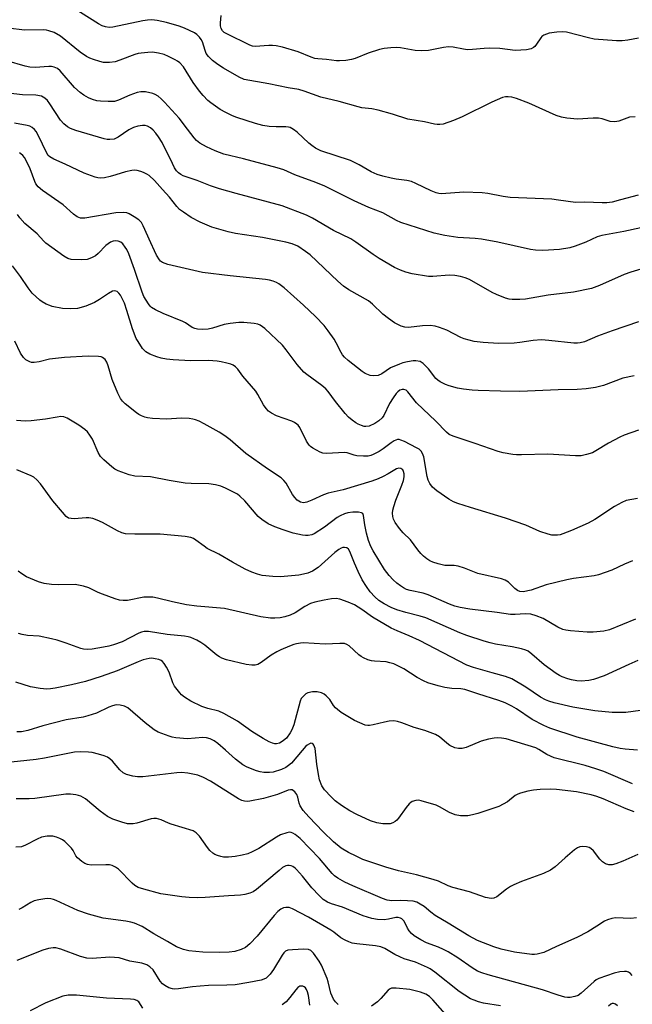
# Model space of a CAD drawing. Units: inches. Extents: x 1177769 to 1183769, y 517459 to 521460.
# Drawn here: x 1180163 to 1180349, y 520992 to 521290 of the extents above; entities that cross this region are included whole.
import ezdxf

# ---------------------------------------------------------------- set-up
doc = ezdxf.new("R2010")
doc.units = ezdxf.units.IN
doc.header["$MEASUREMENT"] = 0
doc.layers.add('Undefined', color=1, linetype='Continuous')

msp = doc.modelspace()

# ---------------------------------------------------------------- linework, layer by layer
at = {"layer": 'Undefined'}
for points, elevation in [([(1180350.62, 521284.9), (1180347.38, 521284.32), (1180345.6, 521284.08), (1180343.95, 521284.07), (1180337.17, 521284.64), (1180335.47, 521284.95), (1180328.75, 521286.67), (1180327.6, 521286.77), (1180325.86, 521286.69), (1180323.53, 521286.38), (1180322.68, 521286.14), (1180321.89, 521285.81), (1180321.35, 521285.41), (1180320.98, 521284.98), (1180319.71, 521283.03), (1180319.15, 521282.39), (1180318.73, 521282.08), (1180318.02, 521281.71), (1180316.68, 521281.35), (1180314.93, 521281.21), (1180313.2, 521281.19), (1180308.6, 521281.73), (1180305.31, 521281.84), (1180303.83, 521281.8), (1180300.32, 521281.44), (1180298.73, 521281.38), (1180297.6, 521281.52), (1180294.46, 521282.17), (1180292.99, 521282.25), (1180291.53, 521282.11), (1180286.93, 521281.15), (1180284.97, 521281.02), (1180282.96, 521281.18), (1180278.5, 521282), (1180277.34, 521282.04), (1180275.58, 521281.96), (1180273.53, 521281.8), (1180272.09, 521281.49), (1180268.7, 521280.34), (1180264.72, 521278.78), (1180263.65, 521278.43), (1180261.95, 521278.15), (1180259.95, 521277.99), (1180259.1, 521278.03), (1180256.05, 521278.44), (1180253.44, 521278.62), (1180252.57, 521278.76), (1180251.46, 521279.12), (1180247.5, 521280.74), (1180242.75, 521282.15), (1180240.82, 521282.59), (1180239.71, 521282.71), (1180238.54, 521282.72), (1180234.42, 521282.36), (1180233.62, 521282.44), (1180232.82, 521282.73), (1180225.82, 521286.21), (1180225.09, 521286.65), (1180224.55, 521287.16), (1180224.18, 521287.82), (1180223.99, 521288.62), (1180223.98, 521289.49), (1180224.15, 521291.75)], 262), ([(1180357.88, 521082.12), (1180346.8, 521080.6), (1180342.63, 521080.63), (1180337.35, 521081.15), (1180334.29, 521081.6), (1180330.68, 521082.27), (1180325.05, 521083.58), (1180323.45, 521084.04), (1180322.41, 521084.43), (1180320.9, 521085.26), (1180316.49, 521088.33), (1180312.23, 521090.8), (1180310.3, 521091.53), (1180306.27, 521092.58), (1180300.62, 521094.2), (1180298.53, 521094.97), (1180284.25, 521102.45), (1180281.14, 521103.87), (1180277.5, 521105.33), (1180275.65, 521106.2), (1180270.02, 521109.5), (1180266.75, 521111.85), (1180264.51, 521113.23), (1180262.63, 521114.08), (1180260.11, 521114.95), (1180258.99, 521115.12), (1180257.59, 521115.09), (1180255.35, 521114.68), (1180252.56, 521114.06), (1180251.24, 521113.58), (1180249.46, 521112.74), (1180246.61, 521110.81), (1180245.09, 521110.07), (1180243.43, 521109.58), (1180242.03, 521109.32), (1180240.39, 521109.15), (1180239.1, 521109.17), (1180236.21, 521109.58), (1180225.17, 521112.07), (1180216.78, 521112.86), (1180213.69, 521113.27), (1180209.35, 521114.15), (1180204.86, 521115.26), (1180203.47, 521115.51), (1180202.12, 521115.58), (1180200.7, 521115.5), (1180195.77, 521114.53), (1180194.43, 521114.5), (1180193.37, 521114.61), (1180191.98, 521115.01), (1180188.15, 521116.41), (1180186.83, 521116.98), (1180184.03, 521118.38), (1180182.42, 521118.91), (1180179.88, 521119.38), (1180174.78, 521119.27), (1180172.76, 521119.41), (1180170.47, 521119.68), (1180168.83, 521120.16), (1180165.18, 521121.74), (1180163.76, 521122.6), (1180162.66, 521123.43)], 238), ([(1180350.24, 521069.17), (1180346.5, 521069.45), (1180345.06, 521069.69), (1180342.77, 521070.24), (1180331.99, 521073.14), (1180323.68, 521075.9), (1180321.86, 521076.71), (1180318.42, 521078.48), (1180313.66, 521081.68), (1180312.21, 521082.56), (1180310.19, 521083.53), (1180308.28, 521084.22), (1180301.87, 521086.26), (1180297.95, 521087.59), (1180296.79, 521087.79), (1180293.99, 521087.89), (1180291.92, 521088.19), (1180289.89, 521088.65), (1180286.74, 521089.58), (1180285.45, 521090.16), (1180283.49, 521091.23), (1180279.53, 521093.79), (1180276.42, 521095.33), (1180275.29, 521095.69), (1180274.12, 521095.94), (1180270.59, 521096.13), (1180269.72, 521096.24), (1180268.62, 521096.57), (1180267.28, 521097.14), (1180266.52, 521097.55), (1180265.83, 521098.06), (1180262.92, 521100.76), (1180262.21, 521101.22), (1180261.48, 521101.47), (1180260.09, 521101.55), (1180255.62, 521101.33), (1180249.04, 521101.7), (1180248.16, 521101.65), (1180246.99, 521101.44), (1180246.12, 521101.21), (1180244.81, 521100.72), (1180242.27, 521099.63), (1180241.02, 521099.01), (1180239.29, 521098.02), (1180236.22, 521095.77), (1180235.24, 521095.19), (1180234.47, 521094.98), (1180233.39, 521094.93), (1180231.73, 521095.17), (1180225.75, 521096.61), (1180224.36, 521097.05), (1180223.61, 521097.44), (1180222.88, 521097.95), (1180219.19, 521100.97), (1180218, 521101.85), (1180216.74, 521102.5), (1180214.92, 521103.3), (1180214.11, 521103.56), (1180213.04, 521103.77), (1180207.83, 521104.23), (1180202.1, 521105.11), (1180200.85, 521105.11), (1180200.03, 521104.93), (1180199.22, 521104.61), (1180194.19, 521102.03), (1180191.51, 521101.1), (1180190.14, 521100.7), (1180188.53, 521100.38), (1180185.05, 521099.79), (1180183.59, 521099.69), (1180182.42, 521099.78), (1180181.58, 521099.98), (1180177.18, 521101.61), (1180174.44, 521102.5), (1180172.75, 521102.96), (1180169.03, 521103.73), (1180165.46, 521103.97), (1180163.83, 521104.19), (1180162.77, 521104.5)], 236), ([(1180348.75, 521058.96), (1180340.11, 521062.69), (1180337.68, 521063.57), (1180334.43, 521064.57), (1180325.04, 521066.92), (1180322.78, 521067.92), (1180320.44, 521069.43), (1180319.48, 521069.87), (1180310.46, 521072.62), (1180309.06, 521072.85), (1180307.94, 521072.93), (1180306.82, 521072.81), (1180305.14, 521072.51), (1180302.93, 521071.94), (1180298.34, 521069.96), (1180297.13, 521069.72), (1180296.03, 521069.7), (1180294.97, 521069.95), (1180293.47, 521070.64), (1180292.54, 521071.31), (1180290.34, 521073.19), (1180289.11, 521073.91), (1180285.9, 521075.15), (1180282.58, 521076.09), (1180278.85, 521077.52), (1180277.54, 521077.93), (1180276.47, 521078.08), (1180275.03, 521077.94), (1180273.6, 521077.68), (1180270.22, 521076.84), (1180269.1, 521076.64), (1180268.55, 521076.63), (1180267.73, 521076.8), (1180266.13, 521077.44), (1180264.56, 521078.19), (1180260.54, 521080.6), (1180259.38, 521081.48), (1180258.75, 521082.07), (1180258.19, 521082.76), (1180257.02, 521084.53), (1180255.96, 521085.69), (1180255.31, 521086.18), (1180254.57, 521086.57), (1180253.25, 521086.89), (1180251.82, 521086.89), (1180250.45, 521086.6), (1180249.75, 521086.24), (1180248.94, 521085.48), (1180248.42, 521084.81), (1180248.05, 521084.04), (1180246.15, 521076.87), (1180245.59, 521075.35), (1180245.07, 521074.4), (1180243.91, 521072.88), (1180243.03, 521072.08), (1180242.3, 521071.58), (1180241.78, 521071.33), (1180240.95, 521071.14), (1180240.42, 521071.15), (1180239.68, 521071.3), (1180238.69, 521071.68), (1180236.92, 521072.7), (1180233.47, 521074.86), (1180229.13, 521077.94), (1180224.98, 521080.35), (1180223.39, 521081.02), (1180220.12, 521081.81), (1180218.28, 521082.42), (1180214.98, 521084.01), (1180213.06, 521085.23), (1180212.17, 521085.94), (1180211.58, 521086.55), (1180210.03, 521088.58), (1180209.55, 521089.59), (1180208.4, 521092.79), (1180207.62, 521094.29), (1180206.88, 521095.47), (1180206.35, 521096.07), (1180205.97, 521096.33), (1180205.29, 521096.63), (1180204.19, 521096.9), (1180203.12, 521097.02), (1180202.37, 521097.01), (1180200.54, 521096.58), (1180198.97, 521095.99), (1180192.65, 521093.25), (1180187.75, 521091.49), (1180183.06, 521089.99), (1180178.78, 521089.01), (1180173.87, 521088.01), (1180172.41, 521087.77), (1180171.33, 521087.71), (1180169.29, 521087.89), (1180166.38, 521088.35), (1180161.94, 521089.75)], 234), ([(1180349.25, 521050.56), (1180346.83, 521051.44), (1180339.84, 521054.49), (1180337.92, 521055.17), (1180336.26, 521055.66), (1180331.81, 521056.57), (1180325.71, 521057.28), (1180323.96, 521057.4), (1180320.75, 521057.28), (1180318.73, 521057.11), (1180317.03, 521056.78), (1180314.8, 521056.18), (1180314, 521055.87), (1180313.26, 521055.44), (1180310.85, 521053.5), (1180308.3, 521052.15), (1180301.93, 521050), (1180300.3, 521049.56), (1180298.91, 521049.32), (1180296.61, 521049.3), (1180295.03, 521049.63), (1180293.28, 521050.33), (1180290.32, 521052.07), (1180289.26, 521052.53), (1180284.79, 521053.89), (1180283.95, 521054.04), (1180283.12, 521053.99), (1180282.06, 521053.63), (1180281.57, 521053.36), (1180281.14, 521052.98), (1180280.21, 521051.84), (1180277.88, 521048.58), (1180277.33, 521047.98), (1180276.89, 521047.62), (1180276.15, 521047.19), (1180275.35, 521046.92), (1180274.51, 521046.84), (1180273.08, 521046.86), (1180271.35, 521047.14), (1180269.4, 521047.74), (1180265.2, 521049.74), (1180263.12, 521050.85), (1180260.64, 521052.46), (1180258.73, 521053.85), (1180257.47, 521055.06), (1180255.46, 521057.17), (1180254.66, 521058.36), (1180253.96, 521060.23), (1180253.62, 521061.84), (1180253.12, 521065), (1180252.59, 521069.71), (1180252.27, 521070.67), (1180252.03, 521071.04), (1180251.74, 521071.26), (1180251.35, 521071.28), (1180250.91, 521071.14), (1180250.24, 521070.74), (1180249.81, 521070.38), (1180248.64, 521069.1), (1180245.41, 521065.3), (1180244.58, 521064.52), (1180243.7, 521063.9), (1180242.45, 521063.3), (1180239.89, 521062.58), (1180238.75, 521062.43), (1180237.05, 521062.43), (1180235.93, 521062.6), (1180234.8, 521062.96), (1180232.01, 521064.06), (1180230.69, 521064.71), (1180228.45, 521066.42), (1180225.5, 521069.23), (1180223.15, 521071.24), (1180222.02, 521072.01), (1180220.79, 521072.58), (1180219.71, 521072.9), (1180218.6, 521073.04), (1180213.91, 521072.65), (1180210.4, 521072.96), (1180209.25, 521073.17), (1180208.39, 521073.41), (1180205.06, 521074.65), (1180203.82, 521075.37), (1180201.11, 521077.48), (1180195.9, 521081.97), (1180194.9, 521082.48), (1180193.5, 521082.82), (1180192.36, 521082.9), (1180191.22, 521082.66), (1180190.11, 521082.22), (1180186.35, 521080.38), (1180183.78, 521079.57), (1180182.36, 521079.23), (1180177.22, 521078.38), (1180170.1, 521076.54), (1180165.6, 521075.2), (1180163.68, 521074.8), (1180162.24, 521074.73)], 232), ([(1180350.43, 521037.6), (1180345.86, 521035.58), (1180343.71, 521034.72), (1180342.62, 521034.41), (1180341.58, 521034.42), (1180340.6, 521034.71), (1180339.7, 521035.34), (1180338.92, 521036.19), (1180336.94, 521038.69), (1180336.15, 521039.45), (1180335.67, 521039.71), (1180334.85, 521039.9), (1180333.69, 521039.97), (1180332.84, 521039.9), (1180332.08, 521039.6), (1180331.17, 521038.96), (1180328.33, 521036.56), (1180325.35, 521033.9), (1180323.96, 521032.89), (1180321.83, 521031.84), (1180315.12, 521029.37), (1180312.84, 521028.4), (1180311.84, 521027.87), (1180310.61, 521027.08), (1180307.66, 521024.75), (1180306.75, 521024.36), (1180305.97, 521024.3), (1180304.26, 521024.6), (1180299.36, 521026.28), (1180294.29, 521027.57), (1180292.95, 521028.09), (1180290.03, 521029.46), (1180288.37, 521030.01), (1180283.28, 521031.44), (1180277.89, 521032.64), (1180274.08, 521033.72), (1180267.1, 521036.12), (1180265, 521037.04), (1180262.69, 521038.17), (1180260.55, 521039.53), (1180258.16, 521041.46), (1180255.03, 521044.41), (1180250.66, 521048.96), (1180249.01, 521050.96), (1180248.07, 521052.38), (1180247.8, 521053.11), (1180247.4, 521054.97), (1180247.08, 521055.74), (1180246.44, 521056.58), (1180246.06, 521056.91), (1180245.64, 521057.13), (1180245.17, 521057.19), (1180244.42, 521057.06), (1180241.17, 521055.73), (1180236.94, 521054.56), (1180232.86, 521053.76), (1180231.99, 521053.66), (1180231.18, 521053.7), (1180230.45, 521053.93), (1180229.41, 521054.49), (1180220.93, 521059.78), (1180218.83, 521060.89), (1180217.06, 521061.58), (1180214.03, 521062.24), (1180212.15, 521062.38), (1180210.75, 521062.28), (1180200.45, 521061.13), (1180198.76, 521061.07), (1180197.36, 521061.27), (1180195.46, 521061.82), (1180194.5, 521062.34), (1180193.45, 521063.27), (1180191.2, 521065.82), (1180190.38, 521066.57), (1180189.71, 521067.05), (1180188.67, 521067.48), (1180187.02, 521067.96), (1180185.06, 521068.44), (1180183.93, 521068.6), (1180181.64, 521068.71), (1180179.73, 521068.59), (1180170.6, 521066.77), (1180168.14, 521066.38), (1180157.69, 521065.27)], 230), ([(1180349.96, 521018.4), (1180348.28, 521018.2), (1180343.61, 521018.36), (1180342.52, 521018.19), (1180341.2, 521017.82), (1180340.24, 521017.37), (1180337.96, 521015.84), (1180335.28, 521014.18), (1180331.91, 521012.47), (1180325.7, 521009.72), (1180321.87, 521007.9), (1180319.93, 521007.35), (1180319.06, 521007.26), (1180318.24, 521007.29), (1180313.06, 521007.95), (1180308.98, 521008.88), (1180306.75, 521009.61), (1180301.85, 521011.53), (1180299.15, 521012.96), (1180292.92, 521016.8), (1180288.97, 521019.13), (1180287.64, 521020.07), (1180285.61, 521021.79), (1180284.41, 521022.59), (1180283.41, 521023.14), (1180282.33, 521023.43), (1180280.62, 521023.6), (1180278.61, 521023.69), (1180275.85, 521023.57), (1180274.42, 521023.78), (1180273.03, 521024.29), (1180264.03, 521028.11), (1180261.62, 521029.24), (1180259.53, 521030.37), (1180258.5, 521031.15), (1180257.8, 521031.88), (1180253.92, 521036.41), (1180248.04, 521042.4), (1180246.57, 521043.69), (1180245.85, 521044.09), (1180245.34, 521044.27), (1180244.83, 521044.32), (1180244.03, 521044.19), (1180242.17, 521043.51), (1180240.89, 521042.79), (1180235.52, 521039.43), (1180233.49, 521038.38), (1180232.19, 521037.82), (1180230.47, 521037.37), (1180228.42, 521036.98), (1180226.35, 521036.82), (1180224.87, 521036.81), (1180224.04, 521036.94), (1180223.01, 521037.24), (1180222.27, 521037.56), (1180221.57, 521038.04), (1180220.73, 521038.85), (1180219.96, 521039.75), (1180217.61, 521043.17), (1180216.6, 521044.17), (1180215.62, 521044.74), (1180208.96, 521046.76), (1180208.16, 521047.06), (1180205.93, 521048.14), (1180204.58, 521048.54), (1180203.77, 521048.54), (1180202.95, 521048.38), (1180198.59, 521047.07), (1180197.5, 521046.84), (1180196.64, 521046.83), (1180195.78, 521046.92), (1180194.09, 521047.34), (1180191.33, 521048.26), (1180189.67, 521049.05), (1180187.46, 521050.68), (1180183.07, 521054.41), (1180181.65, 521055.22), (1180180.9, 521055.51), (1180180.11, 521055.7), (1180178.46, 521055.85), (1180177.06, 521055.83), (1180167.66, 521054.52), (1180166.01, 521054.45), (1180162.03, 521054.47)], 228), ([(1180348.72, 521000.95), (1180348.19, 521001.5), (1180347.58, 521001.94), (1180346.95, 521002.16), (1180346.39, 521002.19), (1180344.93, 521002.02), (1180343.19, 521001.65), (1180338.56, 521000.06), (1180337.81, 520999.66), (1180337.13, 520999.15), (1180333.26, 520995.6), (1180332.32, 520994.92), (1180331.3, 520994.55), (1180329.93, 520994.28), (1180329.11, 520994.25), (1180328.25, 520994.38), (1180326.27, 520994.96), (1180321.48, 520996.59), (1180305.05, 521001.1), (1180303.11, 521001.71), (1180301.83, 521002.25), (1180300.15, 521003.22), (1180295.83, 521006.24), (1180292.92, 521008.1), (1180291.5, 521008.84), (1180290.01, 521009.51), (1180286.37, 521010.81), (1180284.61, 521011.77), (1180282.66, 521012.98), (1180281.84, 521013.65), (1180281.14, 521014.42), (1180280.6, 521015.27), (1180279.87, 521016.81), (1180279.44, 521017.53), (1180278.9, 521018.11), (1180278.47, 521018.34), (1180277.75, 521018.51), (1180277.05, 521018.48), (1180274.85, 521017.96), (1180273.57, 521017.82), (1180271.55, 521017.94), (1180269.8, 521018.22), (1180267.18, 521019.04), (1180260.89, 521021.63), (1180257.55, 521022.66), (1180256.37, 521023.11), (1180255.05, 521023.93), (1180253.8, 521025.13), (1180251.65, 521027.52), (1180248.77, 521031.05), (1180246.98, 521033.07), (1180246.54, 521033.46), (1180245.82, 521033.93), (1180245.31, 521034.15), (1180244.79, 521034.28), (1180244.24, 521034.26), (1180243.7, 521034.12), (1180242.75, 521033.6), (1180241.67, 521032.76), (1180234.83, 521026.99), (1180233.88, 521026.31), (1180232.88, 521025.86), (1180231.29, 521025.45), (1180229.97, 521025.29), (1180226.4, 521025.1), (1180219.3, 521024.56), (1180216.97, 521024.5), (1180214.48, 521024.55), (1180212.18, 521024.8), (1180205.86, 521025.71), (1180200.69, 521027.07), (1180199.01, 521027.63), (1180198.03, 521028.17), (1180197.15, 521028.86), (1180193.06, 521033.17), (1180192.12, 521033.8), (1180191.07, 521034.24), (1180190.31, 521034.41), (1180189.22, 521034.5), (1180184.77, 521034.36), (1180183.66, 521034.56), (1180182.87, 521034.83), (1180181.91, 521035.44), (1180180.63, 521036.57), (1180180.11, 521037.21), (1180179.27, 521038.8), (1180178.8, 521039.47), (1180177.81, 521040.53), (1180176.74, 521041.51), (1180176.04, 521042.03), (1180175.3, 521042.43), (1180174.26, 521042.84), (1180173.18, 521043.12), (1180171.44, 521043.11), (1180169.71, 521042.81), (1180168.4, 521042.25), (1180164.91, 521040.39), (1180163.64, 521039.93), (1180161.95, 521039.79)], 226), ([(1180308.81, 520991.77), (1180303.66, 520992.52), (1180302.09, 520992.92), (1180300.76, 520993.41), (1180299.7, 520993.91), (1180296.29, 520996.05), (1180288.86, 521001.91), (1180287.45, 521002.95), (1180286.7, 521003.4), (1180282.98, 521004.93), (1180279.64, 521006.02), (1180278.3, 521006.56), (1180276.74, 521007.33), (1180273.77, 521009.08), (1180272.52, 521009.62), (1180270.91, 521009.96), (1180265.21, 521010.51), (1180263.85, 521010.76), (1180262.79, 521011.08), (1180261.73, 521011.6), (1180260.45, 521012.36), (1180258.27, 521014.05), (1180257.42, 521014.62), (1180250.64, 521018.64), (1180245.78, 521021.17), (1180244.78, 521021.52), (1180243.76, 521021.56), (1180243.01, 521021.41), (1180242.26, 521021.03), (1180241.34, 521020.32), (1180240.25, 521019.15), (1180235.08, 521012.85), (1180232.85, 521010.53), (1180231.5, 521009.45), (1180230.24, 521008.77), (1180228.29, 521008.25), (1180226.57, 521008), (1180223.64, 521007.86), (1180218.63, 521007.99), (1180214.32, 521008.44), (1180212.69, 521008.8), (1180210.66, 521009.62), (1180207.86, 521011.28), (1180203.79, 521013.51), (1180200.17, 521015.74), (1180197.84, 521016.79), (1180196.73, 521017.12), (1180195.27, 521017.39), (1180188.42, 521018.34), (1180183.95, 521019.54), (1180180.76, 521020.64), (1180174.19, 521023.63), (1180173.36, 521023.96), (1180172.55, 521024.16), (1180171.55, 521024.23), (1180170.71, 521024.16), (1180168.95, 521023.87), (1180167.53, 521023.53), (1180166.5, 521023.09), (1180163.84, 521021.42), (1180162.87, 521020.91)], 224), ([(1180259.62, 520992.18), (1180258.83, 520992.91), (1180258.17, 520993.8), (1180257.35, 520995.61), (1180256.56, 520998.97), (1180256.24, 521000.01), (1180254.58, 521004.03), (1180253.82, 521005.28), (1180252.1, 521007.67), (1180251.31, 521008.46), (1180250.59, 521008.81), (1180249.2, 521008.92), (1180245.71, 521008.73), (1180244.31, 521008.56), (1180243.64, 521008.31), (1180243.09, 521007.82), (1180242.58, 521007.12), (1180239.96, 521002.73), (1180238.95, 521001.29), (1180238.38, 521000.68), (1180237.73, 521000.17), (1180237.04, 520999.81), (1180236.27, 520999.54), (1180232.49, 520998.76), (1180228.43, 520998.14), (1180225.91, 520997.96), (1180220.27, 520997.88), (1180217.74, 520997.74), (1180215.49, 520997.52), (1180211.18, 520996.88), (1180210.09, 520996.8), (1180209.38, 520996.87), (1180208.33, 520997.23), (1180207.09, 520997.89), (1180206.42, 520998.39), (1180205.71, 520999.26), (1180203.52, 521002.6), (1180202.54, 521003.57), (1180201.64, 521004.19), (1180200.1, 521004.68), (1180196.48, 521005.28), (1180193.25, 521006.24), (1180191.84, 521006.4), (1180190.41, 521006.45), (1180185.1, 521006.06), (1180183.42, 521006.14), (1180181.49, 521006.7), (1180175.52, 521008.92), (1180174.1, 521009.27), (1180173.25, 521009.32), (1180171.82, 521009.07), (1180170.14, 521008.58), (1180162.25, 521005.48)], 222), ([(1180251.06, 520991.98), (1180250.59, 520994.9), (1180250.3, 520995.99), (1180249.97, 520996.74), (1180249.66, 520997.17), (1180249.28, 520997.5), (1180248.87, 520997.68), (1180248.44, 520997.74), (1180248.01, 520997.66), (1180247.39, 520997.26), (1180246.81, 520996.63), (1180245, 520994.27), (1180243.79, 520992.97), (1180242.67, 520992.09)], 220), ([(1180292.73, 520988.51), (1180288.3, 520993.53), (1180287.25, 520994.56), (1180286.16, 520995.3), (1180284.52, 520995.92), (1180282.5, 520996.43), (1180281.33, 520996.64), (1180277.2, 520997.08), (1180275.79, 520997.05), (1180275.32, 520996.9), (1180274.72, 520996.45), (1180272.54, 520993.94), (1180271.51, 520992.98), (1180269.67, 520991.66)], 222), ([(1180200.43, 520990.99), (1180199.17, 520992.91), (1180198.55, 520993.4), (1180197.8, 520993.69), (1180196.67, 520993.81), (1180189.44, 520994.03), (1180180.32, 520995), (1180177.83, 520994.95), (1180176.17, 520994.65), (1180171, 520992.7), (1180166.29, 520990.2)], 220), ([(1180344.19, 520991.73), (1180343.61, 520992.22), (1180342.98, 520992.49), (1180342.57, 520992.48), (1180342.17, 520992.29), (1180341.45, 520991.62)], 224)]:
    msp.add_lwpolyline(points, dxfattribs=dict(at, elevation=elevation))
for points in [[(1180349.63, 521261.03, 260), (1180347.86, 521260.92, 260), (1180347.03, 521260.7, 260), (1180344.63, 521259.71, 260), (1180343.42, 521259.5, 260), (1180342.01, 521259.68, 260), (1180339.58, 521260.42, 260), (1180338.48, 521260.64, 260), (1180336.83, 521260.66, 260), (1180332.1, 521260.4, 260), (1180328.88, 521260.61, 260), (1180327.3, 521260.94, 260), (1180325.69, 521261.51, 260), (1180317.33, 521265.16, 260), (1180313.59, 521266.64, 260), (1180312.24, 521267.06, 260), (1180311.12, 521267.17, 260), (1180310.27, 521267.09, 260), (1180309.43, 521266.89, 260), (1180306.14, 521265.55, 260), (1180297.2, 521261.09, 260), (1180294.49, 521259.95, 260), (1180291.45, 521258.86, 260), (1180290.38, 521258.7, 260), (1180289.57, 521258.7, 260), (1180288.75, 521258.82, 260), (1180285.74, 521259.54, 260), (1180280.72, 521260.31, 260), (1180276.01, 521261.91, 260), (1180271.74, 521263.12, 260), (1180269.76, 521263.49, 260), (1180266.73, 521263.84, 260), (1180265.62, 521264.08, 260), (1180259.94, 521265.71, 260), (1180254.36, 521267.06, 260), (1180249.26, 521268.83, 260), (1180247.67, 521269.3, 260), (1180244.45, 521269.82, 260), (1180238.57, 521271.07, 260), (1180231.16, 521272.41, 260), (1180229.64, 521273.06, 260), (1180224.88, 521275.78, 260), (1180223.17, 521276.88, 260), (1180221.53, 521278.09, 260), (1180220.29, 521279.32, 260), (1180219.64, 521280.21, 260), (1180219.25, 521281.12, 260), (1180218.45, 521283.78, 260), (1180218.06, 521284.54, 260), (1180217.55, 521285.23, 260), (1180216.74, 521286.04, 260), (1180216.03, 521286.53, 260), (1180213.07, 521287.89, 260), (1180211.42, 521288.5, 260), (1180207.55, 521289.64, 260), (1180204.77, 521290.21, 260), (1180203.09, 521290.41, 260), (1180201.78, 521290.34, 260), (1180200.4, 521290.13, 260), (1180191.36, 521288.21, 260), (1180190.21, 521288.13, 260), (1180189.11, 521288.28, 260), (1180188.05, 521288.63, 260), (1180187.01, 521289.19, 260), (1180176.93, 521295.56, 260)], [(1180350.5, 521237.37, 258), (1180345.17, 521235.87, 258), (1180342.6, 521235.23, 258), (1180340.97, 521235.02, 258), (1180339.57, 521235, 258), (1180334.29, 521235.19, 258), (1180331.48, 521235.08, 258), (1180326.31, 521235.86, 258), (1180324.35, 521236.09, 258), (1180311.69, 521236.63, 258), (1180309.62, 521236.94, 258), (1180304.97, 521237.82, 258), (1180303.22, 521238.01, 258), (1180297.62, 521238.26, 258), (1180290.95, 521237.75, 258), (1180290.11, 521237.84, 258), (1180289.28, 521238.03, 258), (1180287.73, 521238.6, 258), (1180283.16, 521240.89, 258), (1180281.82, 521241.45, 258), (1180280.42, 521241.77, 258), (1180277.16, 521242.22, 258), (1180275.7, 521242.5, 258), (1180273.1, 521243.1, 258), (1180271.45, 521243.63, 258), (1180269.6, 521244.4, 258), (1180265.92, 521246.55, 258), (1180263.34, 521247.83, 258), (1180254.3, 521250.8, 258), (1180252.77, 521251.57, 258), (1180251.58, 521252.34, 258), (1180250.71, 521253.07, 258), (1180247.17, 521256.4, 258), (1180246.05, 521257.26, 258), (1180245.1, 521257.82, 258), (1180244.58, 521257.98, 258), (1180243.73, 521258.07, 258), (1180240.78, 521258.04, 258), (1180238.69, 521258.13, 258), (1180236.73, 521258.46, 258), (1180234.52, 521259.06, 258), (1180228.87, 521260.85, 258), (1180227.55, 521261.38, 258), (1180225.54, 521262.34, 258), (1180223.85, 521263.33, 258), (1180221.02, 521265.3, 258), (1180220.14, 521266.05, 258), (1180218.7, 521267.53, 258), (1180217.57, 521268.87, 258), (1180215.71, 521271.5, 258), (1180212.71, 521276.22, 258), (1180211.61, 521277.44, 258), (1180210.96, 521277.94, 258), (1180210.22, 521278.37, 258), (1180208.16, 521279.36, 258), (1180206.84, 521279.9, 258), (1180205.11, 521280.34, 258), (1180203.35, 521280.61, 258), (1180201.91, 521280.57, 258), (1180199.89, 521280.37, 258), (1180199.04, 521280.22, 258), (1180197.96, 521279.91, 258), (1180193.4, 521278.19, 258), (1180192.04, 521277.77, 258), (1180190.28, 521277.53, 258), (1180188.52, 521277.53, 258), (1180187.39, 521277.78, 258), (1180185.45, 521278.42, 258), (1180184.36, 521278.85, 258), (1180183.36, 521279.38, 258), (1180181.45, 521280.66, 258), (1180175.47, 521285.5, 258), (1180173.5, 521286.64, 258), (1180171.98, 521287.16, 258), (1180171.2, 521287.32, 258), (1180170.29, 521287.39, 258), (1180164.53, 521287.3, 258), (1180159.57, 521287.92, 258)], [(1180357.83, 521228.82, 256), (1180346.15, 521226.32, 256), (1180339.47, 521225.15, 256), (1180338.05, 521224.67, 256), (1180334.66, 521223.1, 256), (1180331.41, 521221.84, 256), (1180329.74, 521221.42, 256), (1180326.61, 521220.92, 256), (1180321.64, 521220.55, 256), (1180319.34, 521220.67, 256), (1180317.91, 521220.92, 256), (1180307.94, 521223.11, 256), (1180303.03, 521224.02, 256), (1180301.06, 521224.24, 256), (1180295.87, 521224.53, 256), (1180291.87, 521225.07, 256), (1180288.71, 521225.8, 256), (1180278.59, 521229.01, 256), (1180277.25, 521229.62, 256), (1180273.13, 521231.93, 256), (1180268.86, 521233.62, 256), (1180264.4, 521235.6, 256), (1180255.55, 521240.01, 256), (1180252.87, 521241.15, 256), (1180246.5, 521243.49, 256), (1180243.09, 521244.96, 256), (1180241.14, 521245.59, 256), (1180230.9, 521248.36, 256), (1180224.97, 521249.74, 256), (1180222.3, 521250.76, 256), (1180219.71, 521251.96, 256), (1180217.72, 521253.07, 256), (1180216.65, 521253.92, 256), (1180215.92, 521254.73, 256), (1180213.99, 521257.35, 256), (1180211.43, 521260.62, 256), (1180206.99, 521265.46, 256), (1180205.96, 521266.54, 256), (1180205.09, 521267.28, 256), (1180204.17, 521267.86, 256), (1180203.41, 521268.16, 256), (1180201.23, 521268.62, 256), (1180199.85, 521268.65, 256), (1180198.72, 521268.39, 256), (1180196.48, 521267.65, 256), (1180193.02, 521266.11, 256), (1180191.83, 521265.75, 256), (1180191.03, 521265.67, 256), (1180189.89, 521265.68, 256), (1180187.61, 521265.8, 256), (1180186.48, 521265.95, 256), (1180185.19, 521266.31, 256), (1180183.93, 521266.83, 256), (1180182.49, 521267.64, 256), (1180181.39, 521268.44, 256), (1180179.74, 521269.97, 256), (1180175.39, 521275, 256), (1180174.55, 521275.68, 256), (1180173.58, 521276.14, 256), (1180172.76, 521276.3, 256), (1180171.92, 521276.33, 256), (1180167.74, 521276.02, 256), (1180166.16, 521276.08, 256), (1180164.79, 521276.38, 256), (1180159.23, 521278.03, 256)], [(1180353.62, 521215.66, 254), (1180348.22, 521214.01, 254), (1180346.27, 521213.28, 254), (1180338.76, 521209.96, 254), (1180336.31, 521209.09, 254), (1180330.86, 521207.95, 254), (1180323.27, 521207.02, 254), (1180316.36, 521205.84, 254), (1180314.62, 521205.73, 254), (1180312.29, 521205.73, 254), (1180311.44, 521205.83, 254), (1180310.32, 521206.15, 254), (1180307.57, 521207.25, 254), (1180306.23, 521207.86, 254), (1180299.37, 521211.78, 254), (1180298.04, 521212.33, 254), (1180296.66, 521212.72, 254), (1180294.97, 521212.96, 254), (1180293.26, 521213.05, 254), (1180288.32, 521212.7, 254), (1180286.93, 521212.71, 254), (1180282.04, 521213.5, 254), (1180280.07, 521213.96, 254), (1180278.5, 521214.6, 254), (1180276.71, 521215.46, 254), (1180272.01, 521218.16, 254), (1180270.17, 521219.35, 254), (1180264.98, 521223.05, 254), (1180263.41, 521224.07, 254), (1180258.22, 521226.67, 254), (1180251.83, 521230.4, 254), (1180250.03, 521231.32, 254), (1180242.66, 521234.15, 254), (1180228.68, 521237.81, 254), (1180223.6, 521239.3, 254), (1180220.92, 521240.18, 254), (1180216.91, 521241.74, 254), (1180212.65, 521243.17, 254), (1180211.9, 521243.57, 254), (1180211.22, 521244.11, 254), (1180210.66, 521244.72, 254), (1180210.04, 521245.62, 254), (1180209.35, 521246.88, 254), (1180206.24, 521253.33, 254), (1180205.19, 521255.04, 254), (1180204.34, 521256.16, 254), (1180203.59, 521257, 254), (1180202.73, 521257.74, 254), (1180201.79, 521258.26, 254), (1180201.07, 521258.43, 254), (1180200.27, 521258.42, 254), (1180198.91, 521258.22, 254), (1180197.61, 521257.84, 254), (1180196.18, 521257.14, 254), (1180192.98, 521254.93, 254), (1180191.74, 521254.34, 254), (1180190.4, 521254.16, 254), (1180189.56, 521254.2, 254), (1180188.71, 521254.37, 254), (1180180.13, 521256.91, 254), (1180178.5, 521257.51, 254), (1180177.54, 521258.04, 254), (1180176.46, 521258.94, 254), (1180175.49, 521260.06, 254), (1180172.23, 521265.04, 254), (1180171.52, 521265.98, 254), (1180170.69, 521266.75, 254), (1180169.72, 521267.29, 254), (1180168.01, 521267.62, 254), (1180163.98, 521267.75, 254), (1180156.03, 521268.67, 254)], [(1180350.63, 521198.91, 252), (1180342.64, 521196.19, 252), (1180338.21, 521194.59, 252), (1180334.27, 521192.95, 252), (1180332.93, 521192.59, 252), (1180332.12, 521192.49, 252), (1180330.97, 521192.53, 252), (1180323.45, 521193.3, 252), (1180321.16, 521193.46, 252), (1180318.63, 521193.26, 252), (1180314.67, 521192.66, 252), (1180312.91, 521192.51, 252), (1180308.16, 521192.39, 252), (1180303.57, 521192.66, 252), (1180300.82, 521193.01, 252), (1180297.78, 521193.79, 252), (1180296.71, 521194.25, 252), (1180292.54, 521196.4, 252), (1180290.34, 521197.27, 252), (1180288.94, 521197.69, 252), (1180287.5, 521197.81, 252), (1180285.16, 521197.77, 252), (1180280.93, 521197.29, 252), (1180279.77, 521197.37, 252), (1180278.72, 521197.64, 252), (1180276.69, 521198.66, 252), (1180274.81, 521199.92, 252), (1180273.09, 521201.32, 252), (1180269.98, 521204.3, 252), (1180268.81, 521205.28, 252), (1180262.82, 521208.67, 252), (1180261.19, 521209.78, 252), (1180259.45, 521211.26, 252), (1180251.09, 521219.21, 252), (1180249.71, 521220.3, 252), (1180247.33, 521221.84, 252), (1180245.68, 521222.62, 252), (1180243.71, 521223.12, 252), (1180236.71, 521224.51, 252), (1180228.44, 521225.76, 252), (1180226.24, 521226.19, 252), (1180221.28, 521227.68, 252), (1180217.83, 521229.13, 252), (1180215.1, 521230.59, 252), (1180212.69, 521232.18, 252), (1180211.54, 521233.04, 252), (1180210.75, 521233.86, 252), (1180208.49, 521236.69, 252), (1180206.33, 521239.07, 252), (1180203.98, 521241.82, 252), (1180202.34, 521243.26, 252), (1180201.63, 521243.7, 252), (1180200.6, 521244.19, 252), (1180199.8, 521244.5, 252), (1180198.71, 521244.78, 252), (1180197.89, 521244.88, 252), (1180197.08, 521244.83, 252), (1180195.19, 521244.45, 252), (1180192.22, 521243.47, 252), (1180190.51, 521243.02, 252), (1180188.77, 521242.63, 252), (1180187.62, 521242.51, 252), (1180186.81, 521242.57, 252), (1180185.97, 521242.76, 252), (1180182.64, 521243.97, 252), (1180176.85, 521246.72, 252), (1180173.47, 521248.2, 252), (1180172.27, 521248.9, 252), (1180171.77, 521249.39, 252), (1180171.22, 521250.23, 252), (1180168.83, 521255.32, 252), (1180168.13, 521256.6, 252), (1180167.56, 521257.27, 252), (1180166.91, 521257.84, 252), (1180166.15, 521258.21, 252), (1180165.32, 521258.45, 252), (1180161.55, 521259.14, 252)], [(1180349.25, 521182.6, 250), (1180345.84, 521181.91, 250), (1180340.03, 521179.7, 250), (1180338.74, 521179.32, 250), (1180337.58, 521179.1, 250), (1180334.7, 521178.69, 250), (1180331.96, 521178.46, 250), (1180326.3, 521178.33, 250), (1180314.6, 521177.85, 250), (1180308.78, 521177.91, 250), (1180302, 521178.13, 250), (1180300.23, 521178.25, 250), (1180297.55, 521178.57, 250), (1180295.79, 521178.91, 250), (1180293.2, 521179.56, 250), (1180292.11, 521179.98, 250), (1180290.54, 521180.8, 250), (1180289.8, 521181.27, 250), (1180289.15, 521181.82, 250), (1180286.92, 521184.74, 250), (1180285.36, 521186.36, 250), (1180284.43, 521186.9, 250), (1180283.12, 521187.17, 250), (1180282.29, 521187.13, 250), (1180280.61, 521186.85, 250), (1180279.23, 521186.54, 250), (1180278.14, 521186.17, 250), (1180275.5, 521185.01, 250), (1180272.85, 521183.25, 250), (1180271.73, 521182.73, 250), (1180270.39, 521182.56, 250), (1180269.33, 521182.72, 250), (1180267.81, 521183.3, 250), (1180266.84, 521183.89, 250), (1180262.63, 521187.28, 250), (1180261.52, 521188.27, 250), (1180260.94, 521188.93, 250), (1180260.46, 521189.67, 250), (1180259, 521192.61, 250), (1180258.39, 521193.67, 250), (1180256.58, 521196.25, 250), (1180255.34, 521197.82, 250), (1180252.71, 521200.55, 250), (1180249.13, 521204.04, 250), (1180243.25, 521209.28, 250), (1180241.65, 521210.5, 250), (1180240.91, 521210.91, 250), (1180239.87, 521211.31, 250), (1180238.79, 521211.61, 250), (1180237.62, 521211.81, 250), (1180226.84, 521212.87, 250), (1180218.48, 521213.87, 250), (1180207.99, 521216.36, 250), (1180207.14, 521216.6, 250), (1180206.36, 521216.93, 250), (1180205.77, 521217.37, 250), (1180205.42, 521217.77, 250), (1180204.53, 521219.18, 250), (1180203.9, 521220.43, 250), (1180202.88, 521222.91, 250), (1180200.56, 521228.07, 250), (1180199.98, 521229.08, 250), (1180199.2, 521229.86, 250), (1180197.78, 521230.81, 250), (1180196.31, 521231.66, 250), (1180195.54, 521231.96, 250), (1180194.47, 521232.1, 250), (1180192.27, 521231.99, 250), (1180182.83, 521230.36, 250), (1180181.98, 521230.32, 250), (1180181.48, 521230.38, 250), (1180180.53, 521230.76, 250), (1180179.42, 521231.56, 250), (1180176.29, 521234.37, 250), (1180170.02, 521238.7, 250), (1180168.73, 521239.83, 250), (1180168.04, 521240.72, 250), (1180167.66, 521241.46, 250), (1180166.25, 521245.34, 250), (1180165.08, 521247.82, 250), (1180164.53, 521248.75, 250), (1180164.04, 521249.37, 250), (1180163.48, 521249.88, 250), (1180163.02, 521250.15, 250)], [(1180350.62, 521166.13, 248), (1180346.29, 521164.59, 248), (1180344.96, 521164.05, 248), (1180341.55, 521162.2, 248), (1180337.63, 521159.84, 248), (1180336.63, 521159.32, 248), (1180334.8, 521158.73, 248), (1180333.18, 521158.41, 248), (1180331.47, 521158.4, 248), (1180323.15, 521158.84, 248), (1180315.13, 521158.63, 248), (1180313.67, 521158.67, 248), (1180312.49, 521158.81, 248), (1180309.57, 521159.32, 248), (1180308.12, 521159.67, 248), (1180301.06, 521162.15, 248), (1180294.47, 521164.29, 248), (1180293.21, 521164.87, 248), (1180292.38, 521165.53, 248), (1180289.22, 521168.9, 248), (1180283.36, 521174.41, 248), (1180280.72, 521177.77, 248), (1180280.17, 521178.24, 248), (1180279.51, 521178.5, 248), (1180278.99, 521178.49, 248), (1180278.26, 521178.24, 248), (1180277.67, 521177.79, 248), (1180277.13, 521177.2, 248), (1180276.27, 521175.97, 248), (1180275.18, 521174.19, 248), (1180273.47, 521170.59, 248), (1180272.96, 521169.92, 248), (1180271.92, 521168.93, 248), (1180270.75, 521168.14, 248), (1180268.95, 521167.39, 248), (1180267.97, 521167.25, 248), (1180267.47, 521167.3, 248), (1180266.68, 521167.52, 248), (1180265.65, 521167.94, 248), (1180264.92, 521168.34, 248), (1180263.79, 521169.16, 248), (1180262.74, 521170.07, 248), (1180261.76, 521171.15, 248), (1180258.81, 521174.78, 248), (1180256.53, 521177.84, 248), (1180255.87, 521178.63, 248), (1180254.6, 521179.72, 248), (1180250.12, 521182.97, 248), (1180249.24, 521183.72, 248), (1180247.13, 521185.99, 248), (1180243.82, 521190.5, 248), (1180242.7, 521191.84, 248), (1180237.37, 521196.92, 248), (1180236.69, 521197.47, 248), (1180235.99, 521197.9, 248), (1180235.24, 521198.23, 248), (1180234.13, 521198.46, 248), (1180230.98, 521198.75, 248), (1180229.52, 521198.75, 248), (1180226.84, 521198.47, 248), (1180225.07, 521198.2, 248), (1180221.53, 521197.09, 248), (1180220.18, 521196.77, 248), (1180218.4, 521196.62, 248), (1180216.95, 521196.7, 248), (1180216.14, 521196.92, 248), (1180215.37, 521197.25, 248), (1180213.33, 521198.65, 248), (1180212.58, 521199.07, 248), (1180206.53, 521201.53, 248), (1180204.24, 521202.63, 248), (1180203.05, 521203.34, 248), (1180202.63, 521203.71, 248), (1180202.09, 521204.37, 248), (1180200.73, 521206.6, 248), (1180200.18, 521207.98, 248), (1180197.88, 521214.77, 248), (1180196.14, 521219.52, 248), (1180195.52, 521220.85, 248), (1180195.08, 521221.62, 248), (1180194.36, 521222.55, 248), (1180193.71, 521223.11, 248), (1180192.97, 521223.43, 248), (1180192.17, 521223.53, 248), (1180191.39, 521223.39, 248), (1180190.65, 521223.09, 248), (1180189.92, 521222.63, 248), (1180189.23, 521222.06, 248), (1180186.86, 521219.63, 248), (1180186.08, 521218.95, 248), (1180184.89, 521218.31, 248), (1180183.56, 521217.85, 248), (1180181.87, 521217.7, 248), (1180178.73, 521217.83, 248), (1180177.66, 521218.1, 248), (1180176.44, 521218.82, 248), (1180171.03, 521222.74, 248), (1180170.39, 521223.36, 248), (1180168.36, 521225.62, 248), (1180164.63, 521228.79, 248), (1180163.11, 521230.51, 248), (1180162.48, 521231.45, 248)], [(1180350.28, 521145.41, 246), (1180346.86, 521144.79, 246), (1180345.55, 521144.27, 246), (1180343.31, 521143.06, 246), (1180337.36, 521139.04, 246), (1180335.31, 521137.97, 246), (1180330.33, 521135.72, 246), (1180327.69, 521134.69, 246), (1180326.88, 521134.44, 246), (1180326.05, 521134.3, 246), (1180324.35, 521134.31, 246), (1180323.22, 521134.59, 246), (1180320.72, 521135.45, 246), (1180316.41, 521137.35, 246), (1180310.3, 521139.47, 246), (1180299.67, 521142.67, 246), (1180295.84, 521143.92, 246), (1180294.53, 521144.44, 246), (1180293.08, 521145.26, 246), (1180289.46, 521147.71, 246), (1180288.2, 521148.89, 246), (1180287.32, 521150, 246), (1180286.88, 521150.99, 246), (1180286.59, 521152.06, 246), (1180285.58, 521158.06, 246), (1180285.16, 521159.11, 246), (1180284.71, 521159.81, 246), (1180284.09, 521160.37, 246), (1180283.35, 521160.82, 246), (1180279.67, 521162.69, 246), (1180278.63, 521163.14, 246), (1180278.1, 521163.27, 246), (1180277.59, 521163.27, 246), (1180276.59, 521162.91, 246), (1180275.63, 521162.35, 246), (1180273.27, 521160.48, 246), (1180272.04, 521159.69, 246), (1180270.24, 521158.75, 246), (1180269.45, 521158.46, 246), (1180268.64, 521158.27, 246), (1180267.25, 521158.22, 246), (1180265.29, 521158.41, 246), (1180264.46, 521158.59, 246), (1180262.3, 521159.28, 246), (1180261.48, 521159.41, 246), (1180256.04, 521159.11, 246), (1180254.93, 521159.22, 246), (1180254.14, 521159.5, 246), (1180251.87, 521160.72, 246), (1180251.19, 521161.21, 246), (1180250.8, 521161.61, 246), (1180250.03, 521162.82, 246), (1180247.93, 521166.94, 246), (1180247.45, 521167.62, 246), (1180247.05, 521168, 246), (1180246.37, 521168.47, 246), (1180245.58, 521168.83, 246), (1180240.88, 521170.46, 246), (1180239.35, 521171.26, 246), (1180238.46, 521171.93, 246), (1180237.76, 521172.73, 246), (1180236.98, 521173.84, 246), (1180235.3, 521176.98, 246), (1180234.65, 521177.94, 246), (1180230.73, 521182.51, 246), (1180229.22, 521184.6, 246), (1180228.47, 521185.35, 246), (1180227.83, 521185.8, 246), (1180227.03, 521186.14, 246), (1180225.89, 521186.47, 246), (1180224.14, 521186.89, 246), (1180222.97, 521187.06, 246), (1180220.28, 521187.2, 246), (1180214.85, 521187.14, 246), (1180209.58, 521187.44, 246), (1180207.58, 521187.64, 246), (1180205.96, 521187.95, 246), (1180204.62, 521188.32, 246), (1180202.49, 521189.14, 246), (1180201.29, 521189.82, 246), (1180200.35, 521190.9, 246), (1180198.98, 521192.98, 246), (1180198.44, 521193.95, 246), (1180197.31, 521196.8, 246), (1180195.59, 521202.44, 246), (1180194.81, 521204.63, 246), (1180193.68, 521207.01, 246), (1180193.18, 521207.67, 246), (1180192.59, 521208.13, 246), (1180191.94, 521208.35, 246), (1180191.22, 521208.2, 246), (1180190, 521207.52, 246), (1180187.32, 521205.68, 246), (1180185.77, 521204.84, 246), (1180183.11, 521203.75, 246), (1180180.66, 521203, 246), (1180178.37, 521202.87, 246), (1180176.07, 521202.96, 246), (1180172.99, 521203.6, 246), (1180172.19, 521203.88, 246), (1180171.17, 521204.35, 246), (1180169.95, 521205.03, 246), (1180169.25, 521205.51, 246), (1180166.9, 521207.68, 246), (1180165.62, 521209.23, 246), (1180163.35, 521212.7, 246), (1180160.93, 521215.88, 246)], [(1180348.78, 521126.6, 244), (1180346.32, 521125.53, 244), (1180342.52, 521123.7, 244), (1180338.48, 521122.33, 244), (1180337.11, 521122.04, 244), (1180330.86, 521121.17, 244), (1180328.86, 521120.82, 244), (1180322.62, 521119.25, 244), (1180318.07, 521117.66, 244), (1180315.65, 521117.16, 244), (1180314.59, 521117.24, 244), (1180313.9, 521117.56, 244), (1180313.11, 521118.2, 244), (1180311.21, 521120.14, 244), (1180310.21, 521120.72, 244), (1180309.12, 521121.15, 244), (1180301.89, 521122.67, 244), (1180297.84, 521124.33, 244), (1180295.97, 521124.92, 244), (1180294.76, 521125.1, 244), (1180291.88, 521125.19, 244), (1180289.94, 521125.6, 244), (1180288.31, 521126.1, 244), (1180287.37, 521126.57, 244), (1180286.48, 521127.15, 244), (1180285.44, 521127.99, 244), (1180284.63, 521128.8, 244), (1180283.69, 521129.91, 244), (1180281.55, 521132.93, 244), (1180279.33, 521135.03, 244), (1180278.22, 521136.33, 244), (1180276.84, 521138.16, 244), (1180276.34, 521139.14, 244), (1180276.15, 521139.94, 244), (1180276.07, 521141.04, 244), (1180276.17, 521141.9, 244), (1180276.42, 521143.04, 244), (1180277.05, 521144.92, 244), (1180278.9, 521149.43, 244), (1180279.35, 521150.86, 244), (1180279.6, 521152.03, 244), (1180279.61, 521152.88, 244), (1180279.43, 521153.66, 244), (1180279.18, 521154.09, 244), (1180278.62, 521154.53, 244), (1180277.96, 521154.66, 244), (1180277.22, 521154.43, 244), (1180274.73, 521152.9, 244), (1180273.21, 521152.08, 244), (1180271.67, 521151.35, 244), (1180269.82, 521150.65, 244), (1180261.15, 521148.09, 244), (1180256.54, 521147.08, 244), (1180255.15, 521146.53, 244), (1180251.63, 521144.9, 244), (1180250.09, 521144.3, 244), (1180249.09, 521144.13, 244), (1180248.17, 521144.33, 244), (1180247.22, 521144.9, 244), (1180246.42, 521145.72, 244), (1180245.75, 521146.67, 244), (1180243.83, 521150.04, 244), (1180243.15, 521150.93, 244), (1180242.35, 521151.7, 244), (1180238.23, 521154.41, 244), (1180231.6, 521159.12, 244), (1180226.84, 521163.23, 244), (1180225.23, 521164.43, 244), (1180223.54, 521165.53, 244), (1180218.97, 521168.06, 244), (1180217.44, 521168.84, 244), (1180216.4, 521169.28, 244), (1180215.56, 521169.49, 244), (1180214.4, 521169.64, 244), (1180212.04, 521169.76, 244), (1180207.69, 521169.49, 244), (1180203.29, 521169.72, 244), (1180201.84, 521169.87, 244), (1180201.02, 521170.08, 244), (1180199.97, 521170.48, 244), (1180199.23, 521170.86, 244), (1180198.49, 521171.35, 244), (1180195.05, 521174.13, 244), (1180194.26, 521174.92, 244), (1180193.67, 521175.71, 244), (1180192.88, 521177.31, 244), (1180191.14, 521181.44, 244), (1180189.93, 521185.63, 244), (1180189.55, 521186.7, 244), (1180188.99, 521187.57, 244), (1180188.23, 521188.19, 244), (1180187.74, 521188.35, 244), (1180186.93, 521188.47, 244), (1180183.82, 521188.54, 244), (1180176.67, 521188.12, 244), (1180172.14, 521187.63, 244), (1180169.04, 521186.87, 244), (1180167.46, 521186.64, 244), (1180166.69, 521186.67, 244), (1180166.18, 521186.81, 244), (1180164.99, 521187.42, 244), (1180164.26, 521188.15, 244), (1180163.39, 521189.49, 244), (1180161.67, 521193.14, 244)], [(1180349.65, 521108.87, 242), (1180341.76, 521105.62, 242), (1180340.08, 521105.21, 242), (1180336.81, 521104.9, 242), (1180335.04, 521104.94, 242), (1180330, 521105.38, 242), (1180328.53, 521105.56, 242), (1180327.69, 521105.76, 242), (1180326.11, 521106.42, 242), (1180321.75, 521109.04, 242), (1180319.61, 521109.9, 242), (1180317.96, 521110.39, 242), (1180316.28, 521110.5, 242), (1180313.23, 521110.25, 242), (1180311.81, 521110.25, 242), (1180307.81, 521110.9, 242), (1180299.53, 521111.88, 242), (1180296.57, 521112.39, 242), (1180294.92, 521112.85, 242), (1180293.3, 521113.4, 242), (1180286.87, 521116.28, 242), (1180285.33, 521116.72, 242), (1180281.36, 521117.56, 242), (1180280.3, 521117.91, 242), (1180279.34, 521118.39, 242), (1180278.44, 521118.98, 242), (1180277.37, 521119.81, 242), (1180276.28, 521120.8, 242), (1180275.06, 521122.07, 242), (1180273.66, 521123.96, 242), (1180270.18, 521129.6, 242), (1180269.45, 521130.94, 242), (1180268.77, 521132.72, 242), (1180268.18, 521134.91, 242), (1180267.7, 521137.41, 242), (1180267.31, 521140.24, 242), (1180267.03, 521140.86, 242), (1180266.71, 521141.13, 242), (1180265.72, 521141.32, 242), (1180264.01, 521141.29, 242), (1180262.57, 521141.08, 242), (1180261.49, 521140.75, 242), (1180260.23, 521140.2, 242), (1180259.26, 521139.64, 242), (1180255.49, 521136.71, 242), (1180252.35, 521134.72, 242), (1180251.58, 521134.41, 242), (1180250.52, 521134.21, 242), (1180249.7, 521134.21, 242), (1180248.83, 521134.32, 242), (1180245.98, 521134.95, 242), (1180242.88, 521135.92, 242), (1180240.43, 521136.81, 242), (1180238.38, 521137.78, 242), (1180236.48, 521139.06, 242), (1180235.39, 521139.98, 242), (1180231.34, 521144.77, 242), (1180229.81, 521146.19, 242), (1180229.09, 521146.7, 242), (1180228.07, 521147.27, 242), (1180225.43, 521148.57, 242), (1180224.09, 521149.14, 242), (1180222.4, 521149.57, 242), (1180220.39, 521149.89, 242), (1180215.03, 521149.98, 242), (1180213.27, 521150.12, 242), (1180208.4, 521150.89, 242), (1180202.75, 521152.04, 242), (1180197.97, 521152.23, 242), (1180196.27, 521152.64, 242), (1180192.93, 521153.78, 242), (1180191.89, 521154.3, 242), (1180190.97, 521155, 242), (1180188.55, 521157.11, 242), (1180187.57, 521158.16, 242), (1180186.88, 521159.41, 242), (1180185.12, 521163.38, 242), (1180184.37, 521164.66, 242), (1180183.67, 521165.59, 242), (1180182.83, 521166.34, 242), (1180181, 521167.67, 242), (1180177.48, 521169.77, 242), (1180176.43, 521170.16, 242), (1180175.6, 521170.23, 242), (1180174.45, 521170.1, 242), (1180170.95, 521169.47, 242), (1180166.55, 521168.97, 242), (1180164.78, 521168.9, 242), (1180162.13, 521169.03, 242)], [(1180350.37, 521096.31, 240), (1180347.67, 521095.18, 240), (1180340.14, 521091.75, 240), (1180336.91, 521090.6, 240), (1180335.53, 521090.31, 240), (1180333.26, 521090.12, 240), (1180331.89, 521090.2, 240), (1180330.28, 521090.46, 240), (1180329.16, 521090.79, 240), (1180327.49, 521091.44, 240), (1180326.68, 521091.82, 240), (1180325.67, 521092.44, 240), (1180322.01, 521095.02, 240), (1180318.32, 521098.32, 240), (1180317.21, 521099.14, 240), (1180316.48, 521099.52, 240), (1180315.13, 521099.93, 240), (1180312.35, 521100.55, 240), (1180307.27, 521101.28, 240), (1180305.64, 521101.67, 240), (1180303.8, 521102.23, 240), (1180298.57, 521103.95, 240), (1180296.47, 521104.73, 240), (1180286.12, 521109.24, 240), (1180284.48, 521109.78, 240), (1180280.06, 521110.92, 240), (1180277.33, 521111.71, 240), (1180275.7, 521112.4, 240), (1180273.57, 521113.48, 240), (1180271.96, 521114.58, 240), (1180270.66, 521115.69, 240), (1180269.26, 521117.21, 240), (1180268.13, 521118.78, 240), (1180266.91, 521120.76, 240), (1180265.65, 521123.29, 240), (1180264.52, 521125.87, 240), (1180263.11, 521129.4, 240), (1180262.7, 521130.04, 240), (1180262.17, 521130.46, 240), (1180261.51, 521130.59, 240), (1180261.05, 521130.55, 240), (1180260.53, 521130.37, 240), (1180259.78, 521129.94, 240), (1180258.6, 521129.04, 240), (1180253.52, 521124.51, 240), (1180251.77, 521123.39, 240), (1180250.44, 521122.79, 240), (1180249.09, 521122.47, 240), (1180247.69, 521122.24, 240), (1180242.11, 521121.72, 240), (1180239.77, 521121.79, 240), (1180236.56, 521122.15, 240), (1180235.15, 521122.52, 240), (1180233.48, 521123.08, 240), (1180231.39, 521124.07, 240), (1180227.57, 521126.15, 240), (1180223.44, 521128.55, 240), (1180219.95, 521130.33, 240), (1180218.99, 521130.97, 240), (1180216.49, 521132.85, 240), (1180215.75, 521133.28, 240), (1180214.96, 521133.6, 240), (1180213.22, 521133.91, 240), (1180205.62, 521134.64, 240), (1180198.02, 521134.59, 240), (1180195.19, 521134.73, 240), (1180194.08, 521135.05, 240), (1180192.72, 521135.63, 240), (1180188.15, 521138.18, 240), (1180186.58, 521138.88, 240), (1180185.23, 521139.36, 240), (1180184.1, 521139.57, 240), (1180183.25, 521139.61, 240), (1180179.58, 521139.27, 240), (1180178.73, 521139.33, 240), (1180177.93, 521139.53, 240), (1180177.23, 521139.97, 240), (1180176.03, 521141.26, 240), (1180173.19, 521144.76, 240), (1180169.4, 521149.88, 240), (1180168.25, 521151.14, 240), (1180167.37, 521151.86, 240), (1180166.61, 521152.3, 240), (1180162.28, 521154.16, 240)]]:
    msp.add_polyline3d(points, dxfattribs=at)

doc.saveas('drawing.dxf')
